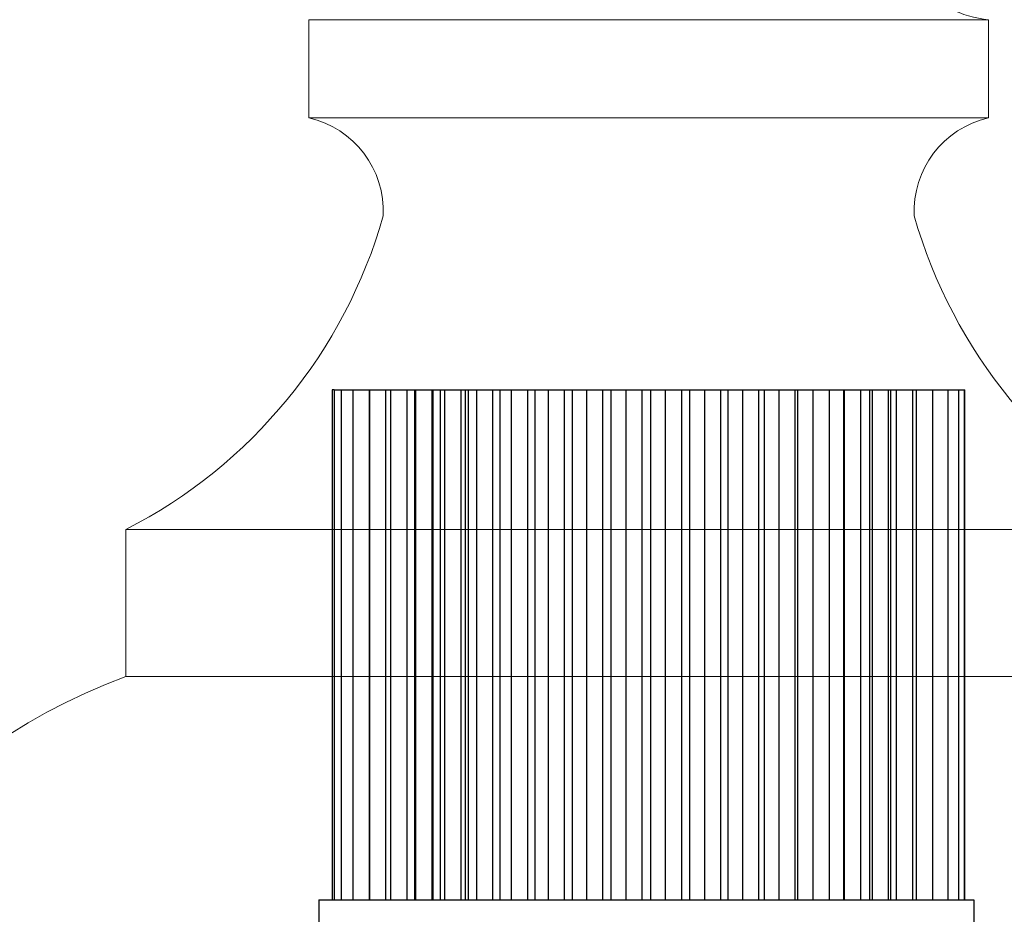
# Model space of a CAD drawing. Extents: x -39 to 76, y -10 to 57.
# Drawn here: x 1 to 8, y 20 to 27 of the extents above; entities that cross this region are included whole.
import ezdxf

# ---------------------------------------------------------------- set-up
doc = ezdxf.new("R2010")
doc.units = 0
doc.header["$LTSCALE"] = 0.25
doc.header["$MEASUREMENT"] = 0
doc.layers.get('0').update_dxf_attribs({"linetype": 'CONTINUOUS', "lineweight": 13})
doc.layers.get('DEFPOINTS').update_dxf_attribs({"linetype": 'CONTINUOUS'})
doc.layers.add('LED', color=7, linetype='CONTINUOUS')
doc.layers.add('Text', color=7, linetype='CONTINUOUS', lineweight=15)
doc.styles.add('ROMAND', font='romand.shx', dxfattribs={"oblique": 15})
doc.dimstyles.new('ROMAND', dxfattribs={"dimscale": 5.25, "dimtxt": 0.145, "dimasz": 0.188, "dimexe": 0.0625, "dimexo": 0.0625, "dimgap": 0.0625, "dimtad": 0, "dimtih": 1, "dimtoh": 1, "dimdec": 3, "dimzin": 0, "dimdsep": 46, "dimlunit": 4, "dimtxsty": 'ROMAND', "dimcen": 0, "dimadec": 0, "dimazin": 0, "dimtfac": 1, "dimtdec": 3, "dimtofl": 0, "dimtmove": 0, "dimatfit": 3, "dimfxl": 0, "dimtolj": 1, "dimtzin": 0, "dimarcsym": 0})

# ---------------------------------------------------------------- blocks, each defined once
blk = doc.blocks.new('*D23')
at = {"layer": 'DEFPOINTS', "color": 0}
for p in [(-1.6926, 34.0958), (-4.2162, -3.0346), (3.2421, -3.0346)]:
    blk.add_point(p, dxfattribs=at)
at = {"layer": 'Text', "color": 0, "lineweight": -2}
for p, q in [((-2.0207, 34.0958), (-4.5443, 34.0958)), ((-4.2162, 33.1088), (-4.2162, 3.5711)), ((-4.2162, -2.0476), (-4.2162, 1.1386)), ((2.914, -3.0346), (-4.5443, -3.0346))]:
    blk.add_line(p, q, dxfattribs=at)
at = {"layer": 'Text', "color": 0}
for points in [[(-4.3807, 33.1088), (-4.0517, 33.1088), (-4.2162, 34.0958)], [(-4.3807, -2.0476), (-4.0517, -2.0476), (-4.2162, -3.0346)]]:
    blk.add_solid(points, dxfattribs=at)
at = {"layer": 'Text', "color": 0, "insert": (-4.2162, 2.3549), "char_height": 0.76125, "attachment_point": 5, "style": 'ROMAND'}
blk.add_mtext('\\A1;3\'-1{\\H1.000000x;\\S1/8;}"', dxfattribs=at)
blk = doc.blocks.new('*D27')
at = {"layer": 'DEFPOINTS', "color": 0}
for p in [(12.6768, 36.9124), (-1.6926, 16.1732), (12.6768, 16.1732)]:
    blk.add_point(p, dxfattribs=at)
at = {"layer": 'Text', "color": 0, "lineweight": -2}
for p, q in [((-1.6926, 16.5013), (-1.6926, 37.2406)), ((12.6768, 16.5013), (12.6768, 37.2406)), ((-0.7056, 36.9124), (3.3996, 36.9124)), ((11.6898, 36.9124), (7.5846, 36.9124))]:
    blk.add_line(p, q, dxfattribs=at)
at = {"layer": 'Text', "color": 0}
for points in [[(-0.7056, 37.0769), (-0.7056, 36.7479), (-1.6926, 36.9124)], [(11.6898, 37.0769), (11.6898, 36.7479), (12.6768, 36.9124)]]:
    blk.add_solid(points, dxfattribs=at)
at = {"layer": 'Text', "color": 0, "insert": (5.4921, 36.9124), "char_height": 0.76125, "attachment_point": 5, "style": 'ROMAND'}
blk.add_mtext('\\A1;%%C14{\\H1.000000x;\\S3/8;}"', dxfattribs=at)

msp = doc.modelspace()

# ---------------------------------------------------------------- linework, layer by layer
for p, q in [((2.8921, 26.9608), (2.8921, 26.2108)), ((2.8921, 26.9608), (8.0921, 26.9608)), ((8.0921, 26.9608), (8.0921, 26.2108)), ((2.8921, 26.2108), (8.0921, 26.2108)), ((1.4921, 21.9358), (1.4921, 23.0608)), ((1.4921, 23.0608), (9.4921, 23.0608)), ((1.4921, 21.9358), (9.4921, 21.9358))]:
    msp.add_line(p, q)
for points in [[(8.0921, 26.9608, -0.193019), (7.5546, 27.236, -0.145016), (7.3306, 27.7347, 0.105738), (7.0409, 28.3206, 0.217138), (6.7921, 28.4608)], [(1.4921, 23.0608, 0.208092), (3.4609, 25.4608, 0.361925), (2.8921, 26.2108)], [(9.4921, 23.0608, -0.208092), (7.5234, 25.4608, -0.361925), (8.0921, 26.2108)], [(1.4921, 21.9358, 0.291821), (-1.5079, 17.9921, 0.140437), (-1.1263, 13.0227, 0.114532), (1.4921, 8.6197, 0.114532)]]:
    msp.add_lwpolyline(points, format="xyb")
at = {"layer": 'LED', "color": 8}
for p, q in [((3.0699, 24.1291), (3.0699, 20.2263)), ((3.0849, 24.1291), (3.0699, 24.1291)), ((3.0845, 24.1291), (3.0845, 20.2263)), ((3.0845, 24.1291), (3.1376, 24.1291)), ((3.1376, 24.1291), (3.1376, 20.2263)), ((3.1376, 24.1291), (3.2283, 24.1291)), ((3.2283, 24.1291), (3.2283, 20.2263)), ((3.2283, 24.1291), (3.3547, 24.1291)), ((3.3547, 20.2263), (3.3547, 24.1291)), ((3.3552, 24.1291), (3.3552, 20.2263)), ((3.3552, 24.1291), (3.4816, 24.1291)), ((3.4816, 20.2263), (3.4816, 24.1291)), ((3.4816, 24.1291), (3.5166, 24.1291)), ((3.5162, 24.1291), (3.5162, 20.2263)), ((3.5162, 24.1291), (3.6426, 24.1291)), ((3.6426, 20.2263), (3.6426, 24.1291)), ((3.6426, 24.1291), (3.7019, 24.1291)), ((3.7019, 20.2263), (3.7019, 24.1291)), ((3.7019, 24.1291), (3.709, 24.1291)), ((3.7086, 24.1291), (3.7086, 20.2263)), ((3.7086, 24.1291), (3.835, 24.1291)), ((3.835, 20.2263), (3.835, 24.1291)), ((3.835, 24.1291), (3.8432, 24.1291)), ((3.8432, 20.2263), (3.8432, 24.1291)), ((3.8432, 24.1291), (3.8967, 24.1291)), ((3.8963, 24.1291), (3.8963, 20.2263)), ((3.8963, 24.1291), (3.9297, 24.1291)), ((3.9293, 24.1291), (3.9293, 20.2263)), ((3.9293, 24.1291), (4.0557, 24.1291)), ((4.0557, 20.2263), (4.0557, 24.1291)), ((4.0557, 24.1291), (4.0892, 24.1291)), ((4.0882, 24.1291), (4.0882, 20.2263)), ((4.0882, 24.1291), (4.1104, 24.1291)), ((4.11, 24.1291), (4.11, 20.2263)), ((4.11, 24.1291), (4.1739, 24.1291)), ((4.1739, 24.1291), (4.1739, 20.2263)), ((4.1739, 24.1291), (4.2034, 24.1291)), ((4.2034, 24.1291), (4.3003, 24.1291)), ((4.3003, 20.2263), (4.3003, 24.1291)), ((4.3003, 24.1291), (4.3543, 24.1291)), ((4.3532, 24.1291), (4.3532, 20.2263)), ((4.3532, 24.1291), (4.3827, 24.1291)), ((4.3827, 24.1291), (4.4397, 24.1291)), ((4.4397, 24.1291), (4.4397, 20.2263)), ((4.4397, 24.1291), (4.4693, 24.1291)), ((4.4693, 24.1291), (4.5661, 24.1291)), ((4.5661, 20.2263), (4.5661, 24.1291)), ((4.5661, 24.1291), (4.6204, 24.1291)), ((4.6204, 24.1291), (4.6204, 20.2263)), ((4.6204, 24.1291), (4.65, 24.1291)), ((4.65, 24.1291), (4.7219, 24.1291)), ((4.7219, 24.1291), (4.7219, 20.2263)), ((4.7219, 24.1291), (4.7515, 24.1291)), ((4.7515, 24.1291), (4.8483, 24.1291)), ((4.8483, 20.2263), (4.8483, 24.1291)), ((4.8483, 24.1291), (4.9057, 24.1291)), ((4.9057, 24.1291), (4.9057, 20.2263)), ((4.9057, 24.1291), (4.9353, 24.1291)), ((4.9353, 24.1291), (5.0156, 24.1291)), ((5.0156, 24.1291), (5.0156, 20.2263)), ((5.0156, 24.1291), (5.0452, 24.1291)), ((5.0452, 24.1291), (5.142, 24.1291)), ((5.142, 20.2263), (5.142, 24.1291)), ((5.142, 24.1291), (5.2027, 24.1291)), ((5.2027, 24.1291), (5.2027, 20.2263)), ((5.2027, 24.1291), (5.2323, 24.1291)), ((5.2323, 24.1291), (5.3154, 24.1291)), ((5.3162, 24.1291), (5.3162, 20.2263)), ((5.3162, 24.1291), (5.3458, 24.1291)), ((5.3458, 24.1291), (5.4426, 24.1291)), ((5.4418, 24.1291), (5.5043, 24.1291)), ((5.4426, 20.2263), (5.4426, 24.1291)), ((5.5048, 24.1291), (5.5048, 20.2263)), ((5.5048, 24.1291), (5.5343, 24.1291)), ((5.5343, 24.1291), (5.6186, 24.1291)), ((5.6186, 24.1291), (5.6186, 20.2263)), ((5.6186, 24.1291), (5.6482, 24.1291)), ((5.6482, 24.1291), (5.745, 24.1291)), ((5.7439, 24.1291), (5.8051, 24.1291)), ((5.745, 20.2263), (5.745, 24.1291)), ((5.8051, 24.1291), (5.8051, 20.2263)), ((5.8051, 24.1291), (5.8347, 24.1291)), ((5.8347, 24.1291), (5.9179, 24.1291)), ((5.9179, 24.1291), (5.9179, 20.2263)), ((5.9179, 24.1291), (5.9475, 24.1291)), ((5.9475, 24.1291), (6.0443, 24.1291)), ((6.0443, 20.2263), (6.0443, 24.1291)), ((6.0443, 24.1291), (6.0697, 24.1291)), ((6.0697, 24.1291), (6.097, 24.1291)), ((6.097, 24.1291), (6.097, 20.2263)), ((6.097, 24.1291), (6.181, 24.1291)), ((6.181, 24.1291), (6.2083, 24.1291)), ((6.2083, 24.1291), (6.2083, 20.2263)), ((6.2083, 24.1291), (6.2924, 24.1291)), ((6.2924, 24.1291), (6.3347, 24.1291)), ((6.3347, 20.2263), (6.3347, 24.1291)), ((6.3347, 24.1291), (6.374, 24.1291)), ((6.374, 24.1291), (6.374, 20.2263)), ((6.374, 24.1291), (6.4581, 24.1291)), ((6.4581, 24.1291), (6.4868, 24.1291)), ((6.4868, 24.1291), (6.4868, 20.2263)), ((6.4868, 24.1291), (6.5708, 24.1291)), ((6.5708, 24.1291), (6.6132, 24.1291)), ((6.6132, 20.2263), (6.6132, 24.1291)), ((6.6132, 24.1291), (6.6299, 24.1291)), ((6.6299, 24.1291), (6.6299, 20.2263)), ((6.6299, 24.1291), (6.714, 24.1291)), ((6.714, 24.1291), (6.7478, 24.1291)), ((6.7479, 24.1291), (6.7479, 20.2263)), ((6.7479, 24.1291), (6.8319, 24.1291)), ((6.8319, 24.1291), (6.8742, 24.1291)), ((6.8742, 20.2263), (6.8742, 24.1291)), ((6.8742, 24.1291), (6.9431, 24.1291)), ((6.9431, 24.1291), (6.9854, 24.1291)), ((6.9854, 20.2263), (6.9854, 24.1291)), ((6.9854, 24.1291), (6.9873, 24.1291)), ((6.9873, 24.1291), (6.9873, 20.2263)), ((6.9873, 24.1291), (7.0713, 24.1291)), ((7.0713, 24.1291), (7.1137, 24.1291)), ((7.1137, 20.2263), (7.1137, 24.1291)), ((7.1137, 24.1291), (7.1402, 24.1291)), ((7.1402, 24.1291), (7.1825, 24.1291)), ((7.1825, 20.2263), (7.1825, 24.1291)), ((7.1825, 24.1291), (7.2011, 24.1291)), ((7.2011, 24.1291), (7.2011, 20.2263)), ((7.2011, 24.1291), (7.2851, 24.1291)), ((7.2851, 24.1291), (7.3275, 24.1291)), ((7.3275, 20.2263), (7.3275, 24.1291)), ((7.3275, 24.1291), (7.3433, 24.1291)), ((7.3433, 20.2263), (7.3433, 24.1291)), ((7.3433, 24.1291), (7.3857, 24.1291)), ((7.3857, 24.1291), (7.3857, 20.2263)), ((7.3857, 24.1291), (7.4698, 24.1291)), ((7.4698, 24.1291), (7.5121, 24.1291)), ((7.5121, 20.2263), (7.5121, 24.1291)), ((7.5121, 24.1291), (7.5383, 24.1291)), ((7.5383, 24.1291), (7.5383, 20.2263)), ((7.5383, 24.1291), (7.6223, 24.1291)), ((7.6223, 24.1291), (7.6647, 24.1291)), ((7.6647, 20.2263), (7.6647, 24.1291)), ((7.6647, 24.1291), (7.7787, 24.1291)), ((7.7787, 24.1291), (7.7822, 24.1291)), ((7.7822, 20.2263), (7.7822, 24.1291)), ((7.7822, 24.1291), (7.86, 24.1291)), ((7.86, 24.1291), (7.8636, 24.1291)), ((7.8636, 20.2263), (7.8636, 24.1291)), ((7.8636, 24.1291), (7.9035, 24.1291)), ((7.9035, 24.1291), (7.907, 24.1291)), ((7.907, 20.2263), (7.907, 24.1291)), ((7.907, 24.1291), (7.9118, 24.1291)), ((7.9118, 20.2263), (7.9118, 24.1291)), ((2.9689, 20.2263), (7.9798, 20.2263)), ((2.9689, 20.2263), (2.9689, 19.8321)), ((7.9798, 20.2263), (7.9798, 19.8321))]:
    msp.add_line(p, q, dxfattribs=at)

# ---------------------------------------------------------------- dimensions: what is measured, and where the dimension line sits
at = {"layer": 'Text'}
dim = msp.add_linear_dim(base=(12.6768, 36.9124), p1=(-1.6926, 16.1732), p2=(12.6768, 16.1732), text='%%C<>"', dimstyle='ROMAND', override={"dimlunit": 5}, dxfattribs=at)
dim.commit()
dim.dimension.update_dxf_attribs({"geometry": '*D27', "text_midpoint": (5.4921, 36.9124)})
dim = msp.add_linear_dim(base=(-4.2162, -3.0346), p1=(-1.6926, 34.0958), p2=(3.2421, -3.0346), angle=90, dimstyle='ROMAND', dxfattribs=at)
dim.commit()
dim.dimension.update_dxf_attribs({"geometry": '*D23', "text_midpoint": (-4.2162, 2.3549), "dimtype": 160})

doc.saveas('drawing.dxf')
